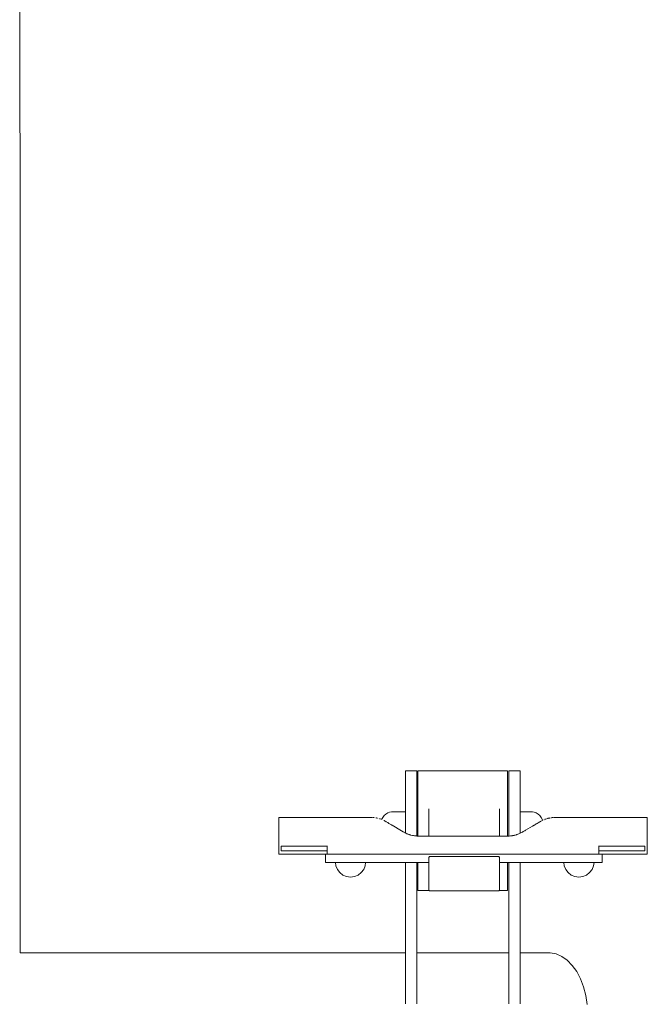
# Model space of a CAD drawing. Units: millimetres. Extents: x 1665 to 3765, y 1125 to 1538.
# Drawn here: x 2907 to 2960, y 1410 to 1493 of the extents above; entities that cross this region are included whole.
import ezdxf

# ---------------------------------------------------------------- set-up
doc = ezdxf.new("R2010")
doc.units = ezdxf.units.MM
doc.layers.add('ProfileEdges_Nr_Pióra__7', color=7, linetype='Continuous', lineweight=18)

msp = doc.modelspace()

# ---------------------------------------------------------------- linework, layer by layer
at = {"layer": 'ProfileEdges_Nr_Pióra__7', "linetype": 'Continuous', "flags": 128}
for points in [[(2906.992, 1512.223), (2907.024, 1455.13)], [(2907.024, 1455.13), (2907.024, 1414.347)], [(2939.601, 1429.745), (2939.601, 1429.669)], [(2940.571, 1429.745), (2939.601, 1429.745)], [(2939.601, 1429.669), (2939.601, 1429.44)], [(2939.601, 1429.44), (2939.601, 1429.068)], [(2940.571, 1429.669), (2940.571, 1429.745)], [(2940.571, 1429.44), (2940.571, 1429.669)], [(2940.571, 1429.068), (2940.571, 1429.44)], [(2948.233, 1429.746), (2940.632, 1429.746)], [(2940.632, 1429.746), (2940.632, 1429.669)], [(2940.632, 1429.669), (2940.632, 1429.44)], [(2940.632, 1429.44), (2940.632, 1429.068)], [(2948.233, 1429.669), (2948.233, 1429.746)], [(2948.233, 1429.44), (2948.233, 1429.669)], [(2948.233, 1429.068), (2948.233, 1429.44)], [(2948.333, 1429.746), (2948.333, 1429.669)], [(2949.303, 1429.746), (2948.333, 1429.746)], [(2948.333, 1429.669), (2948.333, 1429.44)], [(2948.333, 1429.44), (2948.333, 1429.068)], [(2949.303, 1429.669), (2949.303, 1429.746)], [(2949.303, 1429.44), (2949.303, 1429.669)], [(2949.303, 1429.068), (2949.303, 1429.44)], [(2939.601, 1428.562), (2939.601, 1429.068)], [(2939.601, 1428.562), (2939.601, 1427.938)], [(2940.571, 1429.068), (2940.571, 1428.562)], [(2940.571, 1428.562), (2940.571, 1427.938)], [(2940.632, 1428.562), (2940.632, 1429.068)], [(2940.632, 1428.562), (2940.632, 1427.938)], [(2948.233, 1428.562), (2948.233, 1429.068)], [(2948.233, 1427.938), (2948.233, 1428.562)], [(2948.333, 1429.068), (2948.333, 1428.562)], [(2948.333, 1428.562), (2948.333, 1427.938)], [(2949.303, 1428.562), (2949.303, 1429.068)], [(2949.303, 1427.938), (2949.303, 1428.562)], [(2939.601, 1427.216), (2939.601, 1427.938)], [(2940.571, 1427.216), (2940.571, 1427.938)], [(2940.632, 1427.216), (2940.632, 1427.938)], [(2948.233, 1427.216), (2948.233, 1427.938)], [(2948.333, 1427.216), (2948.333, 1427.938)], [(2949.303, 1427.216), (2949.303, 1427.938)], [(2939.601, 1427.216), (2939.601, 1426.416)], [(2940.571, 1426.416), (2940.571, 1427.216)], [(2940.632, 1427.216), (2940.632, 1426.417)], [(2948.233, 1426.417), (2948.233, 1427.216)], [(2948.333, 1427.216), (2948.333, 1426.417)], [(2949.303, 1427.216), (2949.303, 1426.417)], [(2937.679, 1425.792), (2937.804, 1425.954)], [(2937.804, 1425.954), (2937.945, 1426.085)], [(2937.945, 1426.085), (2938.097, 1426.181)], [(2938.097, 1426.181), (2938.258, 1426.239)], [(2938.258, 1426.239), (2938.423, 1426.259)], [(2938.423, 1426.259), (2939.601, 1426.259)], [(2939.601, 1426.416), (2939.601, 1426.259)], [(2939.601, 1426.259), (2939.601, 1426.181)], [(2939.601, 1426.181), (2939.601, 1425.956)], [(2939.601, 1425.954), (2939.601, 1425.604)], [(2940.571, 1425.565), (2940.571, 1426.416)], [(2940.632, 1426.417), (2940.632, 1425.565)], [(2941.575, 1426.417), (2941.574, 1426.526)], [(2941.574, 1426.311), (2941.575, 1426.417)], [(2941.574, 1425.565), (2941.574, 1426.311)], [(2947.536, 1426.417), (2947.535, 1425.643)], [(2947.537, 1426.526), (2947.536, 1426.49)], [(2947.536, 1426.49), (2947.536, 1426.417)], [(2948.233, 1425.565), (2948.233, 1426.417)], [(2948.333, 1426.417), (2948.333, 1425.565)], [(2949.303, 1426.259), (2949.303, 1426.417)], [(2949.303, 1426.259), (2950.327, 1426.259)], [(2949.303, 1426.192), (2949.303, 1426.259)], [(2949.303, 1426.181), (2949.303, 1426.192)], [(2949.303, 1425.985), (2949.303, 1426.181)], [(2949.303, 1425.954), (2949.303, 1425.985)], [(2949.303, 1425.65), (2949.303, 1425.954)], [(2950.327, 1426.259), (2950.491, 1426.239)], [(2950.491, 1426.239), (2950.652, 1426.181)], [(2950.652, 1426.181), (2950.804, 1426.085)], [(2950.804, 1426.085), (2950.945, 1425.954)], [(2950.945, 1425.954), (2951.07, 1425.792)], [(2928.892, 1425.796), (2928.905, 1425.796)], [(2928.892, 1425.796), (2928.892, 1423.39)], [(2928.942, 1425.796), (2928.905, 1425.796)], [(2929.005, 1425.796), (2928.942, 1425.796)], [(2929.093, 1425.796), (2929.005, 1425.796)], [(2929.207, 1425.796), (2929.093, 1425.796)], [(2929.207, 1425.796), (2929.347, 1425.796)], [(2929.514, 1425.796), (2929.347, 1425.796)], [(2929.514, 1425.796), (2929.708, 1425.796)], [(2929.708, 1425.796), (2929.927, 1425.796)], [(2929.927, 1425.796), (2930.173, 1425.796)], [(2930.173, 1425.796), (2930.444, 1425.796)], [(2930.444, 1425.796), (2930.739, 1425.796)], [(2930.739, 1425.796), (2931.058, 1425.796)], [(2931.058, 1425.796), (2931.4, 1425.796)], [(2931.4, 1425.796), (2931.765, 1425.796)], [(2931.765, 1425.796), (2932.153, 1425.796)], [(2932.153, 1425.796), (2932.564, 1425.796)], [(2932.564, 1425.796), (2932.994, 1425.796)], [(2936.715, 1425.796), (2932.994, 1425.796)], [(2936.72, 1425.796), (2936.737, 1425.795)], [(2936.737, 1425.795), (2936.762, 1425.795)], [(2936.779, 1425.794), (2936.796, 1425.792)], [(2936.806, 1425.793), (2936.866, 1425.788)], [(2936.866, 1425.788), (2936.896, 1425.787)], [(2936.911, 1425.785), (2936.898, 1425.787)], [(2936.911, 1425.785), (2936.933, 1425.783)], [(2936.956, 1425.78), (2936.967, 1425.777)], [(2937.119, 1425.757), (2937.1, 1425.76)], [(2937.137, 1425.753), (2937.119, 1425.757)], [(2937.167, 1425.747), (2937.177, 1425.745)], [(2937.177, 1425.745), (2937.208, 1425.74)], [(2937.208, 1425.74), (2937.239, 1425.732)], [(2937.338, 1425.708), (2937.348, 1425.704)], [(2937.364, 1425.699), (2937.377, 1425.695)], [(2937.405, 1425.686), (2937.39, 1425.691)], [(2937.421, 1425.683), (2937.41, 1425.685)], [(2937.454, 1425.671), (2937.466, 1425.669)], [(2937.476, 1425.665), (2937.466, 1425.669)], [(2937.534, 1425.645), (2937.548, 1425.639)], [(2937.679, 1425.792), (2937.585, 1425.625)], [(2937.765, 1425.546), (2937.783, 1425.537)], [(2937.782, 1425.536), (2937.765, 1425.546)], [(2937.804, 1425.526), (2937.782, 1425.536)], [(2937.837, 1425.51), (2937.804, 1425.526)], [(2937.852, 1425.5), (2937.837, 1425.51)], [(2937.865, 1425.494), (2937.875, 1425.489)], [(2937.901, 1425.475), (2937.875, 1425.489)], [(2937.917, 1425.466), (2937.901, 1425.475)], [(2937.945, 1425.45), (2937.917, 1425.466)], [(2937.972, 1425.434), (2937.945, 1425.45)], [(2938.097, 1425.359), (2937.972, 1425.434)], [(2938.199, 1425.299), (2938.097, 1425.359)], [(2938.258, 1425.264), (2938.199, 1425.299)], [(2938.418, 1425.17), (2938.258, 1425.264)], [(2938.44, 1425.156), (2938.423, 1425.167)], [(2938.48, 1425.133), (2938.44, 1425.156)], [(2938.48, 1425.133), (2939.25, 1424.675)], [(2939.601, 1425.601), (2939.601, 1425.565)], [(2939.601, 1425.565), (2939.601, 1425.16)], [(2939.601, 1425.156), (2939.601, 1424.686)], [(2940.571, 1424.686), (2940.571, 1425.565)], [(2940.632, 1425.565), (2940.632, 1424.686)], [(2941.574, 1425.565), (2941.574, 1425.456)], [(2941.574, 1424.686), (2941.574, 1425.456)], [(2947.535, 1425.643), (2947.537, 1425.587)], [(2947.535, 1425.565), (2947.537, 1425.587)], [(2947.535, 1424.767), (2947.535, 1425.565)], [(2948.233, 1424.686), (2948.233, 1425.565)], [(2948.333, 1424.686), (2948.333, 1425.565)], [(2949.303, 1425.601), (2949.303, 1425.65)], [(2949.303, 1425.565), (2949.303, 1425.601)], [(2949.303, 1425.217), (2949.303, 1425.565)], [(2949.303, 1425.217), (2949.303, 1425.156)], [(2949.303, 1425.156), (2949.303, 1424.731)], [(2950.327, 1425.058), (2949.742, 1424.71)], [(2950.483, 1425.151), (2950.327, 1425.058)], [(2950.652, 1425.25), (2950.494, 1425.158)], [(2950.717, 1425.288), (2950.652, 1425.25)], [(2950.804, 1425.341), (2950.717, 1425.288)], [(2950.943, 1425.423), (2950.804, 1425.341)], [(2951.015, 1425.466), (2950.949, 1425.427)], [(2951.031, 1425.474), (2951.017, 1425.466)], [(2951.07, 1425.792), (2951.178, 1425.601)], [(2951.084, 1425.5), (2951.113, 1425.515)], [(2951.084, 1425.5), (2951.095, 1425.51)], [(2951.101, 1425.511), (2951.112, 1425.517)], [(2951.117, 1425.519), (2951.128, 1425.526)], [(2951.128, 1425.526), (2951.139, 1425.531)], [(2951.16, 1425.542), (2951.173, 1425.549)], [(2951.178, 1425.601), (2951.195, 1425.558)], [(2951.299, 1425.606), (2951.309, 1425.609)], [(2951.352, 1425.625), (2951.363, 1425.63)], [(2951.424, 1425.655), (2951.39, 1425.642)], [(2951.424, 1425.655), (2951.45, 1425.661)], [(2951.498, 1425.678), (2951.509, 1425.683)], [(2951.532, 1425.689), (2951.52, 1425.686)], [(2951.578, 1425.703), (2951.594, 1425.708)], [(2951.594, 1425.708), (2951.611, 1425.711)], [(2951.638, 1425.718), (2951.627, 1425.716)], [(2951.659, 1425.724), (2951.638, 1425.718)], [(2951.682, 1425.73), (2951.667, 1425.726)], [(2951.693, 1425.733), (2951.724, 1425.74)], [(2951.756, 1425.745), (2951.724, 1425.74)], [(2951.774, 1425.749), (2951.756, 1425.745)], [(2951.785, 1425.751), (2951.774, 1425.749)], [(2951.811, 1425.757), (2951.785, 1425.751)], [(2951.901, 1425.771), (2951.884, 1425.767)], [(2951.906, 1425.77), (2951.884, 1425.767)], [(2951.918, 1425.772), (2951.901, 1425.771)], [(2951.918, 1425.772), (2951.906, 1425.77)], [(2951.947, 1425.775), (2951.927, 1425.771)], [(2951.947, 1425.775), (2951.93, 1425.774)], [(2951.966, 1425.778), (2951.976, 1425.78)], [(2951.991, 1425.782), (2952.013, 1425.784)], [(2952.061, 1425.788), (2952.037, 1425.786)], [(2952.069, 1425.788), (2952.079, 1425.789)], [(2952.087, 1425.79), (2952.124, 1425.793)], [(2952.152, 1425.794), (2952.126, 1425.793)], [(2952.17, 1425.795), (2952.183, 1425.795)], [(2952.183, 1425.795), (2952.216, 1425.796)], [(2952.217, 1425.796), (2955.938, 1425.796)], [(2956.368, 1425.796), (2955.938, 1425.796)], [(2956.779, 1425.796), (2956.368, 1425.796)], [(2957.167, 1425.796), (2956.779, 1425.796)], [(2957.532, 1425.796), (2957.167, 1425.796)], [(2957.532, 1425.796), (2957.874, 1425.796)], [(2958.193, 1425.796), (2957.874, 1425.796)], [(2958.488, 1425.796), (2958.193, 1425.796)], [(2958.759, 1425.796), (2958.488, 1425.796)], [(2959.005, 1425.796), (2958.759, 1425.796)], [(2959.224, 1425.796), (2959.005, 1425.796)], [(2959.224, 1425.796), (2959.418, 1425.796)], [(2959.585, 1425.796), (2959.418, 1425.796)], [(2959.724, 1425.796), (2959.585, 1425.796)], [(2959.839, 1425.796), (2959.724, 1425.796)], [(2959.927, 1425.796), (2959.839, 1425.796)], [(2959.99, 1425.796), (2959.927, 1425.796)], [(2960.027, 1425.796), (2959.99, 1425.796)], [(2960.027, 1425.796), (2960.04, 1425.796)], [(2960.04, 1425.796), (2960.04, 1423.39)], [(2939.25, 1424.675), (2939.271, 1424.663)], [(2939.271, 1424.663), (2939.4, 1424.586)], [(2939.455, 1424.553), (2939.4, 1424.586)], [(2939.48, 1424.54), (2939.455, 1424.553)], [(2939.481, 1424.539), (2939.536, 1424.51)], [(2939.536, 1424.51), (2939.547, 1424.504)], [(2939.547, 1424.504), (2939.563, 1424.496)], [(2939.575, 1424.49), (2939.563, 1424.496)], [(2939.601, 1424.667), (2939.601, 1424.686)], [(2939.601, 1424.476), (2939.601, 1424.663)], [(2939.601, 1424.476), (2939.615, 1424.469)], [(2939.718, 1424.423), (2939.639, 1424.458)], [(2939.743, 1424.412), (2939.724, 1424.421)], [(2939.758, 1424.406), (2939.746, 1424.411)], [(2939.781, 1424.396), (2939.766, 1424.402)], [(2939.819, 1424.382), (2939.809, 1424.386)], [(2939.873, 1424.363), (2939.819, 1424.382)], [(2939.929, 1424.343), (2939.894, 1424.356)], [(2939.948, 1424.336), (2939.929, 1424.343)], [(2939.95, 1424.336), (2939.964, 1424.332)], [(2939.987, 1424.325), (2939.998, 1424.322)], [(2940, 1424.321), (2940.011, 1424.318)], [(2940.034, 1424.311), (2940.021, 1424.316)], [(2940.034, 1424.311), (2940.056, 1424.306)], [(2940.184, 1424.276), (2940.056, 1424.306)], [(2940.202, 1424.272), (2940.184, 1424.276)], [(2940.278, 1424.259), (2940.208, 1424.27)], [(2940.28, 1424.258), (2940.365, 1424.245)], [(2940.399, 1424.24), (2940.43, 1424.238)], [(2940.433, 1424.237), (2940.474, 1424.233)], [(2940.491, 1424.232), (2940.478, 1424.233)], [(2940.491, 1424.232), (2940.503, 1424.231)], [(2940.513, 1424.229), (2940.503, 1424.231)], [(2940.523, 1424.229), (2940.541, 1424.228)], [(2940.549, 1424.227), (2940.571, 1424.226)], [(2940.571, 1424.227), (2940.571, 1424.686)], [(2940.587, 1424.225), (2940.571, 1424.227)], [(2940.587, 1424.225), (2940.571, 1424.226)], [(2940.61, 1424.224), (2940.587, 1424.225)], [(2940.61, 1424.224), (2940.632, 1424.224)], [(2940.632, 1424.686), (2940.632, 1424.224)], [(2941.574, 1424.224), (2940.632, 1424.224)], [(2941.574, 1424.577), (2941.574, 1424.686)], [(2941.574, 1424.224), (2941.574, 1424.577)], [(2941.605, 1424.224), (2941.594, 1424.224)], [(2941.62, 1424.224), (2941.605, 1424.224)], [(2941.653, 1424.224), (2941.635, 1424.224)], [(2941.681, 1424.224), (2941.661, 1424.224)], [(2944.466, 1424.223), (2941.681, 1424.224)], [(2945.671, 1424.223), (2944.466, 1424.223)], [(2947.43, 1424.223), (2945.671, 1424.223)], [(2947.458, 1424.223), (2947.439, 1424.223)], [(2947.476, 1424.223), (2947.458, 1424.223)], [(2947.506, 1424.223), (2947.491, 1424.223)], [(2947.522, 1424.223), (2947.511, 1424.223)], [(2947.535, 1424.686), (2947.535, 1424.767)], [(2947.537, 1424.223), (2947.535, 1424.686)], [(2948.233, 1424.223), (2947.537, 1424.223)], [(2948.233, 1424.224), (2948.233, 1424.686)], [(2948.233, 1424.224), (2948.276, 1424.223)], [(2948.276, 1424.223), (2948.233, 1424.223)], [(2948.278, 1424.223), (2948.298, 1424.224)], [(2948.298, 1424.224), (2948.31, 1424.224)], [(2948.333, 1424.226), (2948.31, 1424.224)], [(2948.333, 1424.225), (2948.31, 1424.224)], [(2948.333, 1424.226), (2948.333, 1424.686)], [(2948.362, 1424.226), (2948.333, 1424.225)], [(2948.368, 1424.226), (2948.486, 1424.235)], [(2948.486, 1424.235), (2948.5, 1424.237)], [(2948.503, 1424.237), (2948.559, 1424.244)], [(2948.567, 1424.245), (2948.584, 1424.247)], [(2948.592, 1424.248), (2948.624, 1424.253)], [(2948.624, 1424.253), (2948.642, 1424.256)], [(2948.642, 1424.256), (2948.655, 1424.259)], [(2948.655, 1424.259), (2948.695, 1424.265)], [(2948.724, 1424.27), (2948.7, 1424.266)], [(2948.753, 1424.277), (2948.73, 1424.272)], [(2948.753, 1424.277), (2948.774, 1424.282)], [(2948.774, 1424.282), (2948.798, 1424.287)], [(2948.824, 1424.293), (2948.81, 1424.289)], [(2948.854, 1424.3), (2948.824, 1424.293)], [(2948.856, 1424.3), (2948.869, 1424.304)], [(2948.873, 1424.305), (2948.997, 1424.342)], [(2949.025, 1424.35), (2948.997, 1424.342)], [(2949.169, 1424.404), (2949.025, 1424.35)], [(2949.192, 1424.413), (2949.303, 1424.463)], [(2949.303, 1424.731), (2949.303, 1424.686)], [(2949.303, 1424.663), (2949.303, 1424.686)], [(2949.303, 1424.463), (2949.303, 1424.663)], [(2949.356, 1424.488), (2949.303, 1424.463)], [(2949.422, 1424.523), (2949.356, 1424.488)], [(2949.433, 1424.529), (2949.423, 1424.524)], [(2949.477, 1424.553), (2949.446, 1424.537)], [(2949.509, 1424.572), (2949.477, 1424.553)], [(2949.551, 1424.597), (2949.511, 1424.573)], [(2949.66, 1424.663), (2949.556, 1424.599)], [(2949.683, 1424.675), (2949.66, 1424.663)], [(2949.742, 1424.71), (2949.683, 1424.675)], [(2928.892, 1422.689), (2928.892, 1423.39)], [(2929.1, 1422.981), (2929.1, 1423.379)], [(2929.1, 1423.379), (2929.112, 1423.379)], [(2929.112, 1423.379), (2929.148, 1423.379)], [(2929.208, 1423.379), (2929.148, 1423.379)], [(2929.292, 1423.379), (2929.208, 1423.379)], [(2929.292, 1423.379), (2929.4, 1423.379)], [(2929.4, 1423.379), (2929.533, 1423.379)], [(2929.689, 1423.379), (2929.533, 1423.379)], [(2929.689, 1423.379), (2929.87, 1423.379)], [(2930.074, 1423.379), (2929.87, 1423.379)], [(2930.074, 1423.379), (2930.303, 1423.379)], [(2930.303, 1423.379), (2930.555, 1423.379)], [(2930.832, 1423.379), (2930.555, 1423.379)], [(2931.133, 1423.379), (2930.832, 1423.379)], [(2931.133, 1423.379), (2931.457, 1423.379)], [(2931.457, 1423.379), (2931.806, 1423.379)], [(2931.806, 1423.379), (2932.179, 1423.379)], [(2932.576, 1423.379), (2932.179, 1423.379)], [(2932.576, 1423.379), (2932.994, 1423.379)], [(2932.994, 1423.39), (2932.994, 1423.379)], [(2932.994, 1423.379), (2932.994, 1422.981)], [(2955.938, 1423.379), (2955.938, 1423.39)], [(2956.356, 1423.379), (2955.938, 1423.379)], [(2955.938, 1422.981), (2955.938, 1423.379)], [(2956.753, 1423.379), (2956.356, 1423.379)], [(2956.753, 1423.379), (2957.126, 1423.379)], [(2957.475, 1423.379), (2957.126, 1423.379)], [(2957.799, 1423.379), (2957.475, 1423.379)], [(2957.799, 1423.379), (2958.1, 1423.379)], [(2958.1, 1423.379), (2958.377, 1423.379)], [(2958.377, 1423.379), (2958.629, 1423.379)], [(2958.858, 1423.379), (2958.629, 1423.379)], [(2958.858, 1423.379), (2959.062, 1423.379)], [(2959.243, 1423.379), (2959.062, 1423.379)], [(2959.399, 1423.379), (2959.243, 1423.379)], [(2959.532, 1423.379), (2959.399, 1423.379)], [(2959.532, 1423.379), (2959.64, 1423.379)], [(2959.724, 1423.379), (2959.64, 1423.379)], [(2959.784, 1423.379), (2959.724, 1423.379)], [(2959.784, 1423.379), (2959.82, 1423.379)], [(2959.832, 1423.379), (2959.82, 1423.379)], [(2959.832, 1422.981), (2959.832, 1423.379)], [(2960.04, 1422.689), (2960.04, 1423.39)], [(2929.1, 1422.689), (2928.892, 1422.689)], [(2929.112, 1422.981), (2929.1, 1422.981)], [(2929.1, 1422.689), (2929.112, 1422.689)], [(2929.112, 1422.981), (2929.148, 1422.981)], [(2929.148, 1422.689), (2929.112, 1422.689)], [(2929.148, 1422.981), (2929.208, 1422.981)], [(2929.148, 1422.689), (2929.208, 1422.689)], [(2929.292, 1422.981), (2929.208, 1422.981)], [(2929.208, 1422.689), (2929.292, 1422.689)], [(2929.292, 1422.981), (2929.4, 1422.981)], [(2929.292, 1422.689), (2929.4, 1422.689)], [(2929.533, 1422.981), (2929.4, 1422.981)], [(2929.4, 1422.689), (2929.533, 1422.689)], [(2929.533, 1422.981), (2929.689, 1422.981)], [(2929.533, 1422.689), (2929.689, 1422.689)], [(2929.87, 1422.981), (2929.689, 1422.981)], [(2929.689, 1422.689), (2929.87, 1422.689)], [(2929.87, 1422.981), (2930.074, 1422.981)], [(2929.87, 1422.689), (2930.074, 1422.689)], [(2930.302, 1422.981), (2930.074, 1422.981)], [(2930.074, 1422.689), (2930.302, 1422.689)], [(2930.555, 1422.981), (2930.302, 1422.981)], [(2930.302, 1422.689), (2930.555, 1422.689)], [(2930.832, 1422.981), (2930.555, 1422.981)], [(2930.555, 1422.689), (2930.832, 1422.689)], [(2930.832, 1422.981), (2931.133, 1422.981)], [(2930.832, 1422.689), (2931.133, 1422.689)], [(2931.457, 1422.981), (2931.133, 1422.981)], [(2931.133, 1422.689), (2931.457, 1422.689)], [(2931.457, 1422.981), (2931.806, 1422.981)], [(2931.457, 1422.689), (2931.806, 1422.689)], [(2931.806, 1422.981), (2932.179, 1422.981)], [(2931.806, 1422.689), (2932.179, 1422.689)], [(2932.576, 1422.981), (2932.179, 1422.981)], [(2932.179, 1422.689), (2932.576, 1422.689)], [(2932.576, 1422.981), (2932.994, 1422.981)], [(2932.576, 1422.689), (2932.853, 1422.689)], [(2932.853, 1422.689), (2932.853, 1421.981)], [(2932.853, 1422.689), (2932.994, 1422.689)], [(2932.994, 1422.979), (2932.994, 1422.689)], [(2932.994, 1422.689), (2944.466, 1422.689)], [(2941.627, 1422.49), (2941.605, 1422.474)], [(2941.653, 1422.501), (2941.627, 1422.49)], [(2941.653, 1422.501), (2941.681, 1422.505)], [(2941.681, 1422.505), (2947.43, 1422.505)], [(2944.486, 1422.689), (2944.466, 1422.689)], [(2955.443, 1422.689), (2944.486, 1422.689)], [(2947.43, 1422.505), (2947.458, 1422.501)], [(2947.484, 1422.49), (2947.458, 1422.501)], [(2947.506, 1422.474), (2947.484, 1422.49)], [(2955.443, 1422.689), (2955.938, 1422.689)], [(2955.938, 1422.981), (2956.356, 1422.981)], [(2955.938, 1422.689), (2955.938, 1422.979)], [(2955.938, 1422.689), (2956.223, 1422.689)], [(2956.223, 1421.981), (2956.223, 1422.689)], [(2956.356, 1422.689), (2956.223, 1422.689)], [(2956.356, 1422.981), (2956.753, 1422.981)], [(2956.356, 1422.689), (2956.753, 1422.689)], [(2957.126, 1422.981), (2956.753, 1422.981)], [(2956.753, 1422.689), (2957.126, 1422.689)], [(2957.126, 1422.981), (2957.475, 1422.981)], [(2957.126, 1422.689), (2957.475, 1422.689)], [(2957.475, 1422.981), (2957.799, 1422.981)], [(2957.475, 1422.689), (2957.799, 1422.689)], [(2958.1, 1422.981), (2957.799, 1422.981)], [(2957.799, 1422.689), (2958.1, 1422.689)], [(2958.1, 1422.981), (2958.377, 1422.981)], [(2958.1, 1422.689), (2958.377, 1422.689)], [(2958.629, 1422.981), (2958.377, 1422.981)], [(2958.377, 1422.689), (2958.629, 1422.689)], [(2958.858, 1422.981), (2958.629, 1422.981)], [(2958.629, 1422.689), (2958.858, 1422.689)], [(2959.062, 1422.981), (2958.858, 1422.981)], [(2958.858, 1422.689), (2959.062, 1422.689)], [(2959.243, 1422.981), (2959.062, 1422.981)], [(2959.062, 1422.689), (2959.243, 1422.689)], [(2959.399, 1422.981), (2959.243, 1422.981)], [(2959.243, 1422.689), (2959.399, 1422.689)], [(2959.532, 1422.981), (2959.399, 1422.981)], [(2959.399, 1422.689), (2959.532, 1422.689)], [(2959.64, 1422.981), (2959.532, 1422.981)], [(2959.532, 1422.689), (2959.64, 1422.689)], [(2959.724, 1422.981), (2959.64, 1422.981)], [(2959.64, 1422.689), (2959.724, 1422.689)], [(2959.724, 1422.981), (2959.784, 1422.981)], [(2959.724, 1422.689), (2959.784, 1422.689)], [(2959.784, 1422.981), (2959.82, 1422.981)], [(2959.784, 1422.689), (2959.82, 1422.689)], [(2959.82, 1422.981), (2959.832, 1422.981)], [(2959.832, 1422.689), (2959.82, 1422.689)], [(2959.832, 1422.689), (2960.04, 1422.689)], [(2932.853, 1421.981), (2933.678, 1421.981)], [(2933.714, 1421.706), (2933.678, 1421.981)], [(2933.712, 1421.981), (2933.678, 1421.981)], [(2933.85, 1421.981), (2933.712, 1421.981)], [(2933.842, 1421.396), (2933.714, 1421.706)], [(2934.012, 1421.981), (2933.85, 1421.981)], [(2934.321, 1421.981), (2934.012, 1421.981)], [(2934.741, 1421.981), (2934.321, 1421.981)], [(2934.856, 1421.981), (2934.741, 1421.981)], [(2934.898, 1421.981), (2934.856, 1421.981)], [(2934.922, 1421.981), (2934.898, 1421.981)], [(2934.94, 1421.981), (2934.922, 1421.981)], [(2934.956, 1421.981), (2934.94, 1421.981)], [(2934.971, 1421.981), (2934.956, 1421.981)], [(2934.989, 1421.981), (2934.971, 1421.981)], [(2935.013, 1421.981), (2934.989, 1421.981)], [(2935.055, 1421.981), (2935.013, 1421.981)], [(2935.17, 1421.981), (2935.055, 1421.981)], [(2935.591, 1421.981), (2935.17, 1421.981)], [(2935.685, 1421.981), (2935.591, 1421.981)], [(2936.061, 1421.981), (2935.685, 1421.981)], [(2936.091, 1421.981), (2936.061, 1421.981)], [(2936.197, 1421.706), (2936.069, 1421.396)], [(2936.233, 1421.981), (2936.091, 1421.981)], [(2936.197, 1421.706), (2936.233, 1421.981)], [(2936.233, 1421.981), (2939.601, 1421.981)], [(2939.601, 1421.981), (2939.601, 1414.347)], [(2939.601, 1421.981), (2939.775, 1421.981)], [(2939.775, 1421.981), (2940.571, 1421.981)], [(2940.571, 1414.347), (2940.571, 1421.981)], [(2940.571, 1421.981), (2940.632, 1421.981)], [(2940.632, 1421.981), (2940.632, 1421.434)], [(2940.632, 1421.981), (2941.574, 1421.981)], [(2941.578, 1422.426), (2941.574, 1422.398)], [(2941.574, 1422.254), (2941.574, 1422.398)], [(2941.574, 1421.981), (2941.574, 1422.254)], [(2941.574, 1421.981), (2941.574, 1421.434)], [(2941.578, 1422.426), (2941.589, 1422.452)], [(2941.589, 1422.452), (2941.605, 1422.474)], [(2947.506, 1422.474), (2947.522, 1422.452)], [(2947.522, 1422.452), (2947.527, 1422.441)], [(2947.527, 1422.441), (2947.533, 1422.426)], [(2947.533, 1422.426), (2947.537, 1422.398)], [(2947.537, 1422.398), (2947.537, 1421.981)], [(2947.537, 1421.981), (2948.233, 1421.981)], [(2947.537, 1421.5), (2947.537, 1421.981)], [(2948.233, 1421.981), (2948.333, 1421.981)], [(2948.233, 1421.981), (2948.233, 1421.434)], [(2948.333, 1421.981), (2948.333, 1414.347)], [(2948.333, 1421.981), (2948.507, 1421.981)], [(2948.507, 1421.981), (2949.303, 1421.981)], [(2949.303, 1414.347), (2949.303, 1421.981)], [(2949.303, 1421.981), (2952.98, 1421.981)], [(2953.016, 1421.706), (2952.98, 1421.981)], [(2953.015, 1421.981), (2952.98, 1421.981)], [(2953.153, 1421.981), (2953.015, 1421.981)], [(2953.145, 1421.396), (2953.016, 1421.706)], [(2953.315, 1421.981), (2953.153, 1421.981)], [(2953.623, 1421.981), (2953.315, 1421.981)], [(2954.044, 1421.981), (2953.623, 1421.981)], [(2954.159, 1421.981), (2954.044, 1421.981)], [(2954.201, 1421.981), (2954.159, 1421.981)], [(2954.225, 1421.981), (2954.201, 1421.981)], [(2954.243, 1421.981), (2954.225, 1421.981)], [(2954.258, 1421.981), (2954.243, 1421.981)], [(2954.274, 1421.981), (2954.258, 1421.981)], [(2954.291, 1421.981), (2954.274, 1421.981)], [(2954.316, 1421.981), (2954.291, 1421.981)], [(2954.358, 1421.981), (2954.316, 1421.981)], [(2954.472, 1421.981), (2954.358, 1421.981)], [(2954.893, 1421.981), (2954.472, 1421.981)], [(2954.987, 1421.981), (2954.893, 1421.981)], [(2955.364, 1421.981), (2954.987, 1421.981)], [(2955.394, 1421.981), (2955.364, 1421.981)], [(2955.5, 1421.706), (2955.371, 1421.396)], [(2955.536, 1421.981), (2955.394, 1421.981)], [(2955.5, 1421.706), (2955.536, 1421.981)], [(2955.536, 1421.981), (2956.223, 1421.981)], [(2934.046, 1421.13), (2933.842, 1421.396)], [(2934.046, 1421.13), (2934.313, 1420.925)], [(2934.623, 1420.797), (2934.313, 1420.925)], [(2935.598, 1420.925), (2935.288, 1420.797)], [(2935.864, 1421.13), (2935.598, 1420.925)], [(2936.069, 1421.396), (2935.864, 1421.13)], [(2940.632, 1421.434), (2940.632, 1420.81)], [(2940.632, 1420.81), (2940.632, 1420.305)], [(2941.574, 1421.434), (2941.574, 1421.357)], [(2941.574, 1421.357), (2941.574, 1420.81)], [(2941.574, 1420.81), (2941.574, 1420.748)], [(2947.537, 1421.434), (2947.537, 1421.5)], [(2947.537, 1420.868), (2947.537, 1421.434)], [(2947.537, 1420.81), (2947.537, 1420.868)], [(2947.537, 1420.351), (2947.537, 1420.81)], [(2948.233, 1420.81), (2948.233, 1421.434)], [(2948.233, 1420.305), (2948.233, 1420.81)], [(2953.145, 1421.396), (2953.349, 1421.13)], [(2953.349, 1421.13), (2953.615, 1420.925)], [(2953.925, 1420.797), (2953.615, 1420.925)], [(2954.901, 1420.925), (2954.591, 1420.797)], [(2955.167, 1421.13), (2954.901, 1420.925)], [(2955.371, 1421.396), (2955.167, 1421.13)], [(2934.956, 1420.753), (2934.623, 1420.797)], [(2935.288, 1420.797), (2934.956, 1420.753)], [(2940.632, 1420.305), (2940.632, 1419.932)], [(2941.574, 1420.748), (2941.574, 1420.305)], [(2941.574, 1420.305), (2941.574, 1420.258)], [(2941.574, 1420.258), (2941.574, 1419.932)], [(2947.537, 1420.305), (2947.537, 1420.351)], [(2947.537, 1419.966), (2947.537, 1420.305)], [(2948.233, 1420.305), (2948.233, 1419.932)], [(2954.258, 1420.753), (2953.925, 1420.797)], [(2954.258, 1420.753), (2954.591, 1420.797)], [(2940.632, 1419.932), (2940.632, 1419.704)], [(2940.632, 1419.627), (2940.632, 1419.704)], [(2941.595, 1419.627), (2940.632, 1419.627)], [(2941.574, 1419.932), (2941.574, 1419.904)], [(2941.574, 1419.904), (2941.574, 1419.704)], [(2941.574, 1419.689), (2941.578, 1419.661)], [(2941.578, 1419.661), (2941.589, 1419.635)], [(2941.595, 1419.627), (2941.605, 1419.613)], [(2941.605, 1419.613), (2941.627, 1419.596)], [(2941.627, 1419.596), (2941.653, 1419.586)], [(2941.653, 1419.586), (2941.681, 1419.582)], [(2941.681, 1419.582), (2947.43, 1419.582)], [(2947.43, 1419.582), (2947.458, 1419.586)], [(2947.458, 1419.586), (2947.484, 1419.596)], [(2947.484, 1419.596), (2947.506, 1419.613)], [(2947.514, 1419.627), (2947.506, 1419.613)], [(2948.233, 1419.627), (2947.516, 1419.627)], [(2947.533, 1419.661), (2947.522, 1419.635)], [(2947.533, 1419.661), (2947.537, 1419.689)], [(2947.537, 1419.932), (2947.537, 1419.966)], [(2947.537, 1419.724), (2947.537, 1419.932)], [(2947.537, 1419.704), (2947.537, 1419.724)], [(2947.537, 1419.689), (2947.537, 1419.704)], [(2948.233, 1419.704), (2948.233, 1419.932)], [(2948.233, 1419.704), (2948.233, 1419.627)], [(2907.024, 1414.347), (2939.601, 1414.347)], [(2939.601, 1414.347), (2939.601, 1414.323)], [(2939.601, 1414.323), (2939.601, 1414.249)], [(2939.601, 1414.249), (2939.601, 1414.178)], [(2939.601, 1414.178), (2939.601, 1413.956)], [(2940.571, 1414.347), (2948.333, 1414.347)], [(2940.571, 1414.325), (2940.571, 1414.347)], [(2940.571, 1414.249), (2940.571, 1414.325)], [(2940.571, 1414.183), (2940.571, 1414.249)], [(2940.571, 1413.956), (2940.571, 1414.183)], [(2948.333, 1414.341), (2948.333, 1414.249)], [(2948.333, 1414.249), (2948.333, 1414.228)], [(2948.333, 1414.228), (2948.333, 1413.956)], [(2949.303, 1414.347), (2951.826, 1414.347)], [(2949.303, 1414.249), (2949.303, 1414.343)], [(2949.303, 1414.234), (2949.303, 1414.249)], [(2949.303, 1413.956), (2949.303, 1414.234)], [(2952.328, 1414.255), (2951.826, 1414.347)], [(2952.815, 1414.045), (2952.328, 1414.255)], [(2939.601, 1413.956), (2939.601, 1413.841)], [(2939.601, 1413.841), (2939.601, 1413.481)], [(2939.601, 1413.481), (2939.601, 1413.325)], [(2939.601, 1413.325), (2939.601, 1412.841)], [(2940.571, 1413.85), (2940.571, 1413.956)], [(2940.571, 1413.85), (2940.571, 1413.481)], [(2940.571, 1413.338), (2940.571, 1413.481)], [(2940.571, 1412.841), (2940.571, 1413.338)], [(2948.333, 1413.956), (2948.333, 1413.923)], [(2948.333, 1413.923), (2948.333, 1413.481)], [(2948.333, 1413.481), (2948.333, 1413.436)], [(2948.333, 1413.436), (2948.333, 1412.841)], [(2949.303, 1413.932), (2949.303, 1413.956)], [(2949.303, 1413.932), (2949.303, 1413.481)], [(2949.303, 1413.449), (2949.303, 1413.481)], [(2949.303, 1412.841), (2949.303, 1413.449)], [(2953.276, 1413.722), (2952.815, 1414.045)], [(2953.276, 1413.722), (2953.699, 1413.293)], [(2939.601, 1412.841), (2939.601, 1412.652)], [(2939.601, 1412.062), (2939.601, 1412.652)], [(2940.571, 1412.667), (2940.571, 1412.841)], [(2940.571, 1412.062), (2940.571, 1412.667)], [(2948.333, 1412.841), (2948.333, 1412.787)], [(2948.333, 1412.787), (2948.333, 1412.062)], [(2949.303, 1412.802), (2949.303, 1412.841)], [(2949.303, 1412.062), (2949.303, 1412.802)], [(2954.076, 1412.769), (2953.699, 1413.293)], [(2954.397, 1412.162), (2954.076, 1412.769)], [(2939.601, 1411.846), (2939.601, 1412.062)], [(2939.601, 1411.173), (2939.601, 1411.846)], [(2940.571, 1411.863), (2940.571, 1412.062)], [(2940.571, 1411.173), (2940.571, 1411.863)], [(2948.333, 1412), (2948.333, 1412.062)], [(2948.333, 1411.173), (2948.333, 1412)], [(2949.303, 1412.017), (2949.303, 1412.062)], [(2949.303, 1411.173), (2949.303, 1412.017)], [(2954.655, 1411.485), (2954.397, 1412.162)], [(2939.601, 1410.938), (2939.601, 1411.173)], [(2939.601, 1410.208), (2939.601, 1410.938)], [(2940.571, 1410.957), (2940.571, 1411.173)], [(2940.571, 1410.208), (2940.571, 1410.957)], [(2948.333, 1411.106), (2948.333, 1411.173)], [(2948.333, 1410.208), (2948.333, 1411.106)], [(2949.303, 1411.124), (2949.303, 1411.173)], [(2949.303, 1410.208), (2949.303, 1411.124)], [(2954.655, 1411.485), (2954.844, 1410.755)], [(2939.601, 1410.03), (2939.601, 1410.208)], [(2940.571, 1410.03), (2940.571, 1410.208)], [(2948.333, 1410.138), (2948.333, 1410.208)], [(2948.333, 1410.03), (2948.333, 1410.138)], [(2949.303, 1410.158), (2949.303, 1410.208)], [(2949.303, 1410.03), (2949.303, 1410.158)], [(2954.844, 1410.755), (2954.959, 1409.974)]]:
    msp.add_lwpolyline(points, dxfattribs=at)

doc.saveas('drawing.dxf')
